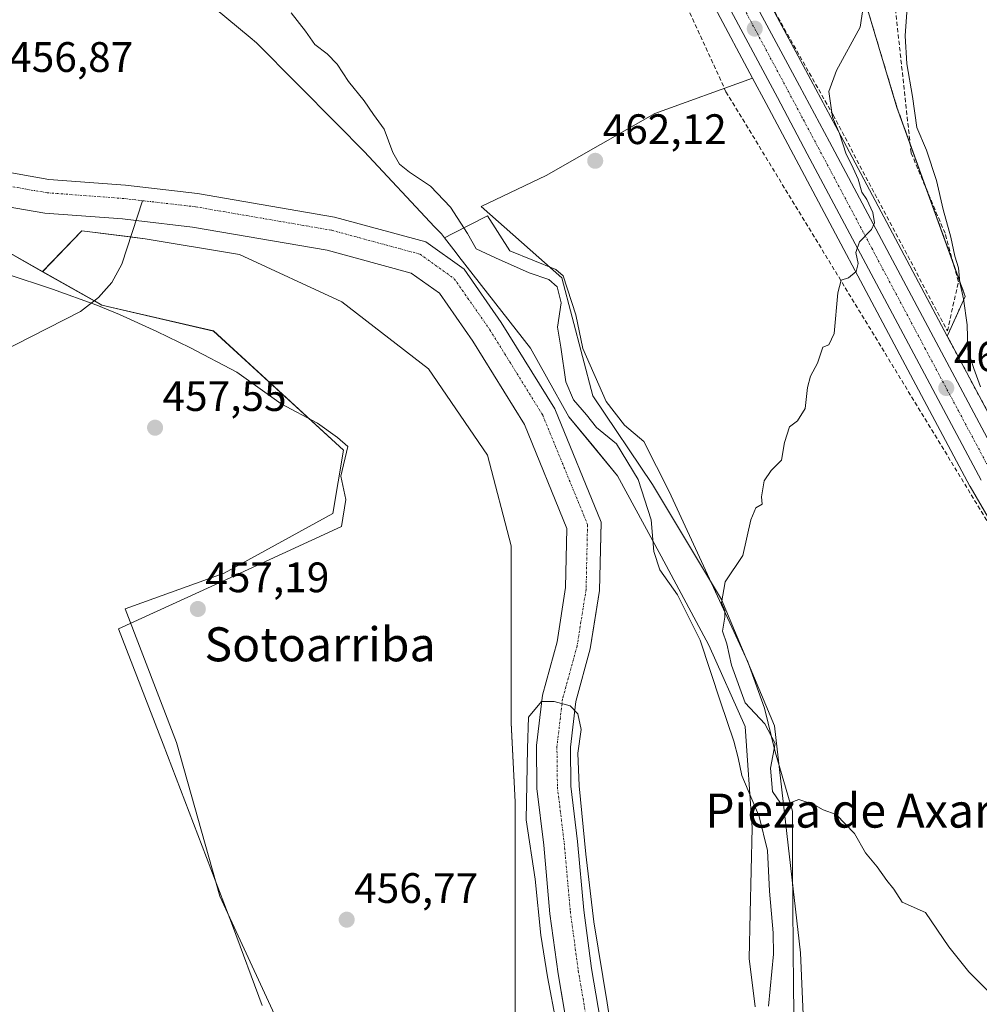
# Model space of a CAD drawing. Units: metres. Extents: x 573336 to 576774, y 4728821 to 4731171.
# Drawn here: x 575157 to 575383, y 4730656 to 4730888 of the extents above; entities that cross this region are included whole.
import ezdxf
from ezdxf.enums import TextEntityAlignment as Align

# ---------------------------------------------------------------- set-up
doc = ezdxf.new("R2010")
doc.units = ezdxf.units.M
doc.header["$MEASUREMENT"] = 0
for name, pattern in [('TRAZO_Y_PUNTO', [1, 0.5, -0.25, 0, -0.25]), ('TRAZOS', [0.75, 0.5, -0.25]), ('TRAZOSX2', [1.5, 1, -0.5])]:
    doc.linetypes.add(name, pattern=pattern)
for name, color, linetype, lineweight in [('Arbolado forestal', 92, 'TRAZOS', 0), ('Arbolado forestal CxS', 92, 'Continuous', 0), ('Carretera de calzada única', 19, 'Continuous', 13), ('Carretera de calzada única Cxs', 19, 'Continuous', 13), ('Carretera de calzada única eje', 19, 'TRAZO_Y_PUNTO', 0), ('Carátula', 7, 'Continuous', 5), ('Conducción de agua lineal', 5, 'TRAZOSX2', 0), ('Corriente natural Cxs', 5, 'Continuous', 13), ('Corriente natural eje', 5, 'TRAZO_Y_PUNTO', 0), ('Corriente natural lineal', 142, 'Continuous', 13), ('Corriente natural superficial', 5, 'Continuous', 13), ('Cultivos herbáceos CxS', 92, 'Continuous', 0), ('Cultivos leñosos', 92, 'Continuous', 0), ('Cultivos leñosos CxS', 92, 'Continuous', 0), ('Curva de nivel normal', 36, 'Continuous', 0), ('Entidad de ámbito territorial', 19, 'Continuous', 0), ('Entidad de ámbito territorial CxS', 92, 'Continuous', 0), ('Espacio natural protegido', 2, 'Continuous', 13), ('Espacio natural protegido CxS', 2, 'Continuous', 0), ('Matorral', 135, 'Continuous', 0), ('Matorral CxS', 135, 'Continuous', 0), ('Núcleo urbano', 19, 'Continuous', 0), ('Núcleo urbano CxS', 19, 'Continuous', 0), ('Pastizal CxS', 92, 'Continuous', 0), ('Punto de cota en terreno', 7, 'Continuous', 0), ('Rótulo de punto de cota en terreno', 19, 'Continuous', 0), ('Seto lineal', 92, 'TRAZOSX2', 0), ('Suelo desnudo', 252, 'Continuous', 0), ('Suelo desnudo CxS', 43, 'Continuous', 0), ('Texto cartográfico', 19, 'Continuous', 0)]:
    doc.layers.add(name, color=color, linetype=linetype, lineweight=lineweight)
doc.styles.add('Arial', font='txt', dxfattribs={"height": 0.2})

# ---------------------------------------------------------------- blocks, each defined once
blk = doc.blocks.new('*U150')
at = {"layer": 'Cultivos herbáceos CxS', "color": 92, "linetype": 'Continuous', "lineweight": 0}
blk.add_polyline3d([(574869.13, 4730910.61, 473.35), (574882.87, 4730930.64, 470.85), (574879.34, 4730963.44, 473.01), (574879.34, 4730997.07, 474.48), (574913.3, 4730989.4, 466.42), (574948.3, 4730983.49, 462.49), (574955.03, 4730965.02, 462.59), (574979.78, 4730938.62, 461.19), (575002.88, 4730913.87, 461.17), (575019.7, 4730909.49, 460.16), (575071.57, 4730880.79, 459.17), (575105.35, 4730857.17, 460.05), (575126.67, 4730828.61, 459.44), (575150.61, 4730835.22, 458.26), (575162.44, 4730828.54, 458.43), (575176.4, 4730820.68, 457.95), (575202.62, 4730814.58, 457.47), (575233.17, 4730786.53, 456.73), (575230.69, 4730771.68, 456.57), (575205.1, 4730757.65, 457.17), (575181.89, 4730749.24, 458.01), (575193.92, 4730717.76, 458.24), (575204.11, 4730681.65, 458.92), (575220.77, 4730645.53, 458.68)], dxfattribs=at)
blk = doc.blocks.new('*U155')
at = {"layer": 'Arbolado forestal CxS', "color": 92, "linetype": 'Continuous', "lineweight": 0}
blk.add_polyline3d([(575390.92, 4730783.84, 470.96), (575377.33, 4730809.28, 467.77), (575375.15, 4730813.36, 467.67), (575375.65, 4730814.53, 468.02), (575379.37, 4730822.69, 470.06), (575363.32, 4730867.19, 467.54), (575356.15, 4730891.07, 465.18), (575363.87, 4730909.81, 467.69), (575360.93, 4730933.77, 465.4), (575359.19, 4730979.14, 464.97), (575359.19, 4730998.33, 464.55), (575370.82, 4731007.64, 467.84), (575372.28, 4731010.42, 467.94), (575389.43, 4731043.12, 471.19)], dxfattribs=at)
blk = doc.blocks.new('*U157')
at = {"layer": 'Núcleo urbano CxS', "color": 19, "linetype": 'Continuous', "lineweight": 0}
for points in [[(575385.27, 4730769.78, 468.94), (575380.52, 4730778.01, 468.22), (575380.47, 4730778.1, 468.22), (575364.63, 4730807.77, 466.25), (575339.58, 4730854.85, 463.68), (575332.54, 4730868.1, 463.06), (575329.34, 4730874.09, 463.2), (575320.46, 4730890.66, 462.82)], [(575332.95, 4730892.58, 463.31), (575340.65, 4730878.21, 463.84), (575343.06, 4730873.7, 463.98), (575350.11, 4730860.46, 465.2), (575375.15, 4730813.37, 467.67), (575375.15, 4730813.36, 467.67), (575377.33, 4730809.28, 467.77), (575390.92, 4730783.84, 470.96)]]:
    blk.add_polyline3d(points, dxfattribs=at)
blk = doc.blocks.new('*U162')
at = {"layer": 'Cultivos leñosos CxS', "color": 92, "linetype": 'Continuous', "lineweight": 0}
for points in [[(575359.19, 4730979.14, 464.97), (575360.93, 4730933.77, 465.4), (575363.87, 4730909.81, 467.69), (575356.15, 4730891.07, 465.18), (575363.32, 4730867.19, 467.54), (575379.37, 4730822.69, 470.06), (575375.65, 4730814.53, 468.02), (575375.15, 4730813.36, 467.67), (575375.15, 4730813.37, 467.67), (575350.11, 4730860.46, 465.2), (575343.06, 4730873.7, 463.98), (575340.65, 4730878.21, 463.84), (575332.95, 4730892.58, 463.31), (575331.03, 4730896.18, 463.19), (575318.77, 4730920.28, 462.75), (575315.02, 4730927.65, 462.7), (575312.5, 4730933.04, 462.62), (575310.91, 4730936.98, 462.58), (575305.82, 4730949.59, 462.55), (575303.47, 4730957.47, 462.6), (575322.31, 4730956.36, 462.42), (575332.59, 4730954.99, 462.54), (575330.54, 4731016.7, 462.76), (575357.28, 4731017.39, 464.89), (575364.82, 4731016.01, 466.54), (575372.28, 4731010.42, 467.94), (575370.82, 4731007.64, 467.84), (575359.19, 4730998.33, 464.55), (575359.19, 4730979.14, 464.97)], [(575222.33, 4730893.68, 460.11), (575218.19, 4730891.05, 459.6), (575211.85, 4730891.94, 459.33), (575192.46, 4730903.9, 459.35), (575174.3, 4730918.34, 460.66), (575157.8, 4730936.91, 460.37), (575226.32, 4730956.36, 461.15), (575285.5, 4730979.03, 462.69), (575287.34, 4730969.96, 462.43), (575287.4, 4730969.7, 462.43), (575294.51, 4730945.8, 462.53), (575294.57, 4730945.63, 462.54), (575294.61, 4730945.54, 462.54), (575299.82, 4730932.62, 462.55), (575257.47, 4730915.98, 461.36), (575222.33, 4730893.68, 460.11)]]:
    blk.add_polyline3d(points, close=True, dxfattribs=at)
blk = doc.blocks.new('*U196')
at = {"layer": 'Curva de nivel normal', "color": 36, "linetype": 'Continuous', "lineweight": 0}
blk.add_polyline3d([(575220.9, 4730889.39, 460), (575224.28, 4730885.1, 460), (575226.41, 4730881.96, 460), (575229.34, 4730879.78, 460), (575231.69, 4730877.36, 460), (575234.34, 4730873.25, 460), (575238.04, 4730868.73, 460), (575240.22, 4730865.48, 460), (575242.77, 4730862.05, 460), (575244.8, 4730856.6, 460), (575246.38, 4730853.85, 460), (575248.68, 4730851.94, 460), (575253.68, 4730848.65, 460), (575258.37, 4730843.71, 460), (575262.32, 4730837.48, 460), (575264.35, 4730833.94, 460), (575268.89, 4730831.8, 460), (575276.82, 4730828.26, 460), (575281.5, 4730826.7, 460), (575283.45, 4730824.95, 460), (575284.36, 4730821.18, 460), (575283.52, 4730815.5, 460), (575284.32, 4730810.8, 460), (575285.5, 4730802.65, 460), (575287.24, 4730798.41, 460), (575290.35, 4730794.85, 460), (575292.71, 4730791.87, 460), (575297.36, 4730788.03, 460), (575302.5, 4730779.69, 460), (575305.52, 4730770.2, 460), (575306.18, 4730762.69, 460), (575307.57, 4730758.41, 460), (575311.68, 4730752.52, 460), (575317.04, 4730741.88, 460), (575321.83, 4730727.34, 460), (575324.97, 4730718.14, 460), (575325.98, 4730714.16, 460), (575326.84, 4730710.01, 460), (575330.88, 4730700.38, 460), (575332.86, 4730692.37, 460), (575333.37, 4730682.8, 460), (575334.17, 4730673.02, 460), (575334.26, 4730668.03, 460), (575333.15, 4730655.79, 460)], dxfattribs=at)
blk = doc.blocks.new('5PATER')
at = {"layer": 'Carátula', "linetype": 'Continuous', "lineweight": 5}
h = blk.add_hatch(color=250, dxfattribs=at)
edge = h.paths.add_edge_path()
edge.add_ellipse((0, 0.01), major_axis=(-1.33, -1.34), ratio=0.999422, start_angle=0, end_angle=360)

msp = doc.modelspace()

# ---------------------------------------------------------------- linework, layer by layer
at = {"layer": 'Arbolado forestal', "color": 92, "linetype": 'TRAZOS', "lineweight": 0}
for points in [[(575375.15, 4730813.36, 467.67), (575375.64, 4730814.53, 468.02), (575379.37, 4730822.69, 470.06), (575376.61, 4730830.35, 469.07), (575370.33, 4730847.75, 467.75), (575366.41, 4730858.61, 467.88), (575363.32, 4730867.19, 467.54), (575356.15, 4730891.07, 465.18), (575362.44, 4730906.33, 467.54), (575363.87, 4730909.81, 467.69), (575361.95, 4730925.46, 464.67), (575360.93, 4730933.77, 465.4), (575360, 4730957.97, 465.31), (575359.19, 4730979.14, 464.97), (575359.19, 4730998.33, 464.55), (575370.82, 4731007.64, 467.84), (575372.28, 4731010.42, 467.94)], [(575404.03, 4730760.13, 471.52), (575395.69, 4730775.54, 472.34), (575395.65, 4730775.6, 472.33), (575390.92, 4730783.84, 470.96), (575377.33, 4730809.28, 467.77), (575375.15, 4730813.36, 467.67)]]:
    msp.add_polyline3d(points, dxfattribs=at)
at = {"layer": 'Carretera de calzada única', "color": 19, "linetype": 'Continuous', "lineweight": 13}
for points in [[(575383.12, 4730779.51, 468.48), (575367.28, 4730809.18, 466.39), (575342.23, 4730856.26, 463.87), (575335.19, 4730869.51, 463.48), (575323.12, 4730892.05, 463.03), (575307.01, 4730923.74, 462.87), (575304.32, 4730929.48, 462.75), (575297.39, 4730946.66, 462.81), (575290.28, 4730970.56, 462.76), (575286.87, 4730987.34, 462.88), (575284.73, 4731002.89, 462.73), (575281.21, 4731063.51, 462.95), (575279.5, 4731108.08, 463.11), (575278.3, 4731138.39, 463.21), (575278.03, 4731155.36, 463.3)], [(575283.94, 4731155.42, 463.29), (575284.21, 4731138.55, 463.13), (575285.41, 4731108.31, 463), (575287.12, 4731063.8, 462.94), (575290.62, 4731003.47, 462.58), (575292.71, 4730988.34, 462.71), (575296.03, 4730971.99, 462.77), (575302.98, 4730948.6, 462.73), (575309.75, 4730931.84, 462.76), (575312.32, 4730926.33, 462.84), (575328.37, 4730894.79, 463.21), (575340.41, 4730872.29, 463.61), (575347.46, 4730859.05, 464.34), (575372.5, 4730811.96, 466.75), (575388.3, 4730782.39, 469.44)]]:
    msp.add_polyline3d(points, dxfattribs=at)
at = {"layer": 'Carretera de calzada única Cxs', "color": 19, "linetype": 'Continuous', "lineweight": 13}
for points in [[(575328.37, 4730894.79, 463.21), (575340.41, 4730872.29, 463.61), (575347.46, 4730859.05, 464.34), (575372.5, 4730811.96, 466.75), (575388.3, 4730782.39, 469.44)], [(575383.12, 4730779.51, 468.48), (575367.28, 4730809.18, 466.39), (575342.23, 4730856.26, 463.87), (575335.19, 4730869.51, 463.48), (575323.12, 4730892.05, 463.03)]]:
    msp.add_polyline3d(points, dxfattribs=at)
at = {"layer": 'Carretera de calzada única eje', "color": 19, "linetype": 'TRAZO_Y_PUNTO', "lineweight": 0}
msp.add_polyline3d([(575325.75, 4730893.42, 463.21), (575337.8, 4730870.9, 463.63), (575341.32, 4730864.27, 463.78), (575344.85, 4730857.66, 464), (575357.37, 4730834.1, 465.13), (575369.89, 4730810.57, 466.49), (575377.78, 4730795.77, 467.62), (575385.71, 4730780.94, 468.73)], dxfattribs=at)
at = {"layer": 'Conducción de agua lineal', "color": 5, "linetype": 'TRAZOSX2', "lineweight": 0}
msp.add_polyline3d([(575256.34, 4731155.12, 462.83), (575272.78, 4731036.33, 462.41), (575274.9, 4731010.99, 462.32), (575279.26, 4730975.66, 461.98), (575297.82, 4730926.29, 462.14), (575323.11, 4730870.86, 462.78), (575409.32, 4730729.15, 471)], dxfattribs=at)
at = {"layer": 'Corriente natural Cxs', "color": 5, "linetype": 'Continuous', "lineweight": 13}
for points in [[(575052.74, 4730911.43, 456.7), (575100.9, 4730882.21, 456.94), (575136.11, 4730860.33, 456.3), (575144.38, 4730855.48, 456.25), (575151.96, 4730852.3, 456.04), (575163.91, 4730850.25, 455.83), (575181.96, 4730848.9, 455.82), (575198.86, 4730846.93, 455.74), (575231.1, 4730841.38, 456.58), (575252.57, 4730835.55, 456.57), (575261.53, 4730829.15, 455.63), (575270.24, 4730816.61, 455.54), (575282.86, 4730796.25, 456.35), (575293.75, 4730769.63, 456.09), (575293.4, 4730753.54, 456.25), (575291.22, 4730739.8, 455.98), (575287.81, 4730727.42, 455.28), (575286.54, 4730716.69, 455.19), (575286.65, 4730707.53, 455.42), (575288.24, 4730694.51, 455.73), (575289.67, 4730678.39, 455.85), (575291.53, 4730664.61, 455.48), (575298.86, 4730621.55, 455.2)], [(575291.06, 4730619.74, 454.82), (575283.63, 4730663.4, 455.08), (575281.73, 4730677.5, 454.73), (575280.3, 4730693.68, 454.9), (575278.67, 4730707, 454.97), (575278.55, 4730717.12, 454.96), (575279.95, 4730728.96, 455.07), (575283.4, 4730741.5, 455.06), (575285.42, 4730754.26, 455.11), (575285.73, 4730768.15, 455.24), (575275.72, 4730792.61, 455.38), (575263.57, 4730812.23, 456.31), (575255.77, 4730823.45, 455.63), (575249.1, 4730828.22, 455.69), (575229.38, 4730833.57, 455.7), (575197.72, 4730839.02, 455.71), (575184.4, 4730840.57, 455.77), (575181.2, 4730840.95, 455.85), (575162.94, 4730842.32, 456.33), (575149.71, 4730844.59, 456.59)]]:
    msp.add_polyline3d(points, dxfattribs=at)
at = {"layer": 'Corriente natural eje', "color": 5, "linetype": 'TRAZO_Y_PUNTO', "lineweight": 0}
for points in [[(575080.75, 4730889.17, 456.36), (575099.33, 4730879.45, 456.38), (575134.47, 4730857.61, 456.31), (575142.96, 4730852.64, 456.18), (575151.07, 4730849.24, 456.04), (575163.52, 4730847.1, 455.83), (575181.66, 4730845.74, 455.74), (575185.92, 4730845.24, 455.8)], [(575185.92, 4730845.24, 455.8), (575198.41, 4730843.79, 455.73), (575230.42, 4730838.28, 455.85), (575251.19, 4730832.64, 455.74), (575259.24, 4730826.88, 455.55), (575267.59, 4730814.87, 455.79), (575280.03, 4730794.81, 455.58), (575290.56, 4730769.04, 456.05), (575290.23, 4730753.83, 455.81), (575288.11, 4730740.48, 455.35), (575284.69, 4730728.03, 455.03), (575283.37, 4730716.86, 454.98), (575283.48, 4730707.32, 455.1), (575285.08, 4730694.18, 455.16), (575286.52, 4730678.03, 454.77), (575288.39, 4730664.13, 454.97), (575294.26, 4730629.66, 454.68)]]:
    msp.add_polyline3d(points, dxfattribs=at)
at = {"layer": 'Corriente natural lineal', "color": 142, "linetype": 'Continuous', "lineweight": 13}
msp.add_polyline3d([(574933.32, 4730702.59, 465.58), (574944.62, 4730708.35, 464.84), (574961.23, 4730715.83, 463.87), (575004.55, 4730736.65, 462.21), (575021.95, 4730745.44, 461.7), (575037.35, 4730752.79, 461.44), (575050.75, 4730759.52, 461.3), (575082.86, 4730774.51, 460.66), (575100.68, 4730783.59, 460.44), (575121.51, 4730793.76, 459.8), (575171.33, 4730819.17, 457.85), (575175.61, 4730822.44, 457.95), (575178.69, 4730825.99, 457.73), (575181.06, 4730830.31, 456.94), (575185.92, 4730845.24, 455.8)], dxfattribs=at)
at = {"layer": 'Corriente natural superficial', "color": 5, "linetype": 'Continuous', "lineweight": 13}
for points in [[(575052.74, 4730911.43, 456.7), (575100.9, 4730882.21, 456.94), (575136.11, 4730860.33, 456.3), (575144.38, 4730855.48, 456.25), (575151.96, 4730852.3, 456.04), (575163.91, 4730850.25, 455.83), (575181.96, 4730848.9, 455.82), (575198.86, 4730846.93, 455.74), (575231.1, 4730841.38, 456.58), (575252.57, 4730835.55, 456.57), (575261.53, 4730829.15, 455.63), (575270.24, 4730816.61, 455.54), (575282.86, 4730796.25, 456.35), (575293.75, 4730769.63, 456.09), (575293.4, 4730753.54, 456.25), (575291.22, 4730739.8, 455.98), (575287.81, 4730727.42, 455.28), (575286.54, 4730716.69, 455.19), (575286.65, 4730707.53, 455.42), (575288.24, 4730694.51, 455.73), (575289.67, 4730678.39, 455.85), (575291.53, 4730664.61, 455.48), (575298.86, 4730621.55, 455.2)], [(575291.06, 4730619.74, 454.82), (575283.63, 4730663.4, 455.08), (575281.73, 4730677.5, 454.73), (575280.3, 4730693.68, 454.9), (575278.67, 4730707, 454.97), (575278.55, 4730717.12, 454.96), (575279.95, 4730728.96, 455.07), (575283.4, 4730741.5, 455.06), (575285.42, 4730754.26, 455.11), (575285.73, 4730768.15, 455.24), (575275.72, 4730792.61, 455.38), (575263.57, 4730812.23, 456.31), (575255.77, 4730823.45, 455.63), (575249.1, 4730828.22, 455.69), (575229.38, 4730833.57, 455.7), (575197.72, 4730839.02, 455.71), (575184.4, 4730840.57, 455.77), (575181.2, 4730840.95, 455.85), (575162.94, 4730842.32, 456.33), (575149.71, 4730844.59, 456.59)]]:
    msp.add_polyline3d(points, dxfattribs=at)
at = {"layer": 'Cultivos herbáceos CxS', "color": 92, "linetype": 'Continuous', "lineweight": 0}
for points in [[(574948.3, 4730983.49, 462.49), (574955.03, 4730965.03, 462.59), (574979.78, 4730938.62, 461.19), (575002.88, 4730913.87, 461.17), (575019.7, 4730909.49, 460.16), (575071.57, 4730880.79, 459.17), (575105.35, 4730857.17, 460.05), (575126.67, 4730828.61, 459.44), (575150.61, 4730835.22, 458.26), (575162.44, 4730828.55, 458.43)], [(575388.92, 4730525.03, 455.83), (575364.26, 4730568.52, 457.44), (575355.61, 4730601.41, 458.41), (575341.93, 4730637.39, 459.38), (575340.64, 4730668.35, 462.04), (575334.49, 4730721.73, 465.19), (575322.06, 4730751.4, 464.75), (575311.01, 4730769.87, 463.62), (575305.86, 4730778.49, 462.04), (575291.8, 4730799.35, 462.49), (575284.5, 4730827.07, 461.23), (575265.52, 4730843.85, 461.44), (575280.85, 4730851.14, 461.77), (575306.39, 4730865.73, 462.28), (575329.34, 4730874.09, 463.2), (575332.54, 4730868.1, 463.06), (575339.58, 4730854.85, 463.68), (575364.63, 4730807.77, 466.25), (575380.47, 4730778.1, 468.22), (575380.52, 4730778.01, 468.22), (575385.27, 4730769.78, 468.94)], [(575329.33, 4730874.09, 463.2), (575306.39, 4730865.73, 462.28), (575280.85, 4730851.14, 461.77), (575265.52, 4730843.85, 461.44), (575284.5, 4730827.07, 461.23), (575291.79, 4730799.35, 462.49), (575305.86, 4730778.49, 462.04), (575311.01, 4730769.87, 463.62), (575322.06, 4730751.4, 464.75), (575334.49, 4730721.73, 465.19), (575340.64, 4730668.35, 462.04), (575341.93, 4730637.39, 459.38), (575355.61, 4730601.41, 458.41), (575361.3, 4730579.81, 457.87), (575364.26, 4730568.52, 457.44), (575388.92, 4730525.03, 455.83)], [(575385.27, 4730769.78, 468.94), (575380.52, 4730778.01, 468.22), (575380.47, 4730778.1, 468.22), (575364.63, 4730807.77, 466.25), (575339.58, 4730854.85, 463.68), (575332.54, 4730868.1, 463.06), (575329.33, 4730874.09, 463.2)], [(575162.44, 4730828.55, 458.43), (575174.62, 4730821.68, 457.96), (575176.4, 4730820.68, 457.95), (575202.62, 4730814.59, 457.47), (575233.17, 4730786.53, 456.73), (575230.69, 4730771.68, 456.57), (575205.1, 4730757.65, 457.17), (575181.89, 4730749.24, 458.01), (575193.92, 4730717.76, 458.24), (575204.11, 4730681.65, 458.92), (575220.77, 4730645.53, 458.68), (575229.7, 4730623.47, 458.51), (575229.78, 4730623.27, 458.5), (575230.26, 4730622.09, 458.46), (575230.74, 4730620.92, 458.43), (575236.51, 4730606.65, 458.24), (575245.77, 4730577.94, 458.11), (575252.25, 4730558.5, 457.63), (575258.73, 4730537.2, 458.19), (575263.27, 4730519.32, 458.5)]]:
    msp.add_polyline3d(points, dxfattribs=at)
at = {"layer": 'Cultivos leñosos', "color": 92, "linetype": 'Continuous', "lineweight": 0}
for points in [[(575375.15, 4730813.36, 467.67), (575375.64, 4730814.53, 468.02), (575379.37, 4730822.69, 470.06), (575376.61, 4730830.35, 469.07), (575370.33, 4730847.75, 467.75), (575366.41, 4730858.61, 467.88), (575363.32, 4730867.19, 467.54), (575356.15, 4730891.07, 465.18), (575362.44, 4730906.33, 467.54), (575363.87, 4730909.81, 467.69), (575361.95, 4730925.46, 464.67), (575360.93, 4730933.77, 465.4), (575360, 4730957.97, 465.31), (575359.19, 4730979.14, 464.97), (575359.19, 4730998.33, 464.55), (575370.82, 4731007.64, 467.84), (575372.28, 4731010.42, 467.94)], [(575303.47, 4730957.47, 462.6), (575305.64, 4730950.16, 462.57), (575305.81, 4730949.59, 462.55), (575310.91, 4730936.98, 462.58), (575312.5, 4730933.04, 462.62), (575315.02, 4730927.65, 462.7), (575318.77, 4730920.28, 462.75), (575324.36, 4730909.29, 462.88), (575331.03, 4730896.18, 463.19), (575332.95, 4730892.59, 463.31), (575333.04, 4730892.42, 463.32), (575340.64, 4730878.21, 463.84), (575343.06, 4730873.7, 463.98), (575350.11, 4730860.46, 465.2), (575375.15, 4730813.37, 467.67), (575375.15, 4730813.36, 467.67)]]:
    msp.add_polyline3d(points, dxfattribs=at)
at = {"layer": 'Curva de nivel normal', "color": 36, "linetype": 'Continuous', "lineweight": 0}
for points in [[(575356.64, 4730899.08, 465), (575354.7, 4730886.02, 465), (575349.12, 4730875.84, 465), (575347.32, 4730870.91, 465), (575348.12, 4730864.85, 465), (575349.84, 4730861.02, 465), (575351.34, 4730856.17, 465), (575352.61, 4730853.77, 465), (575354.16, 4730850.32, 465), (575355.05, 4730847.21, 465), (575356.26, 4730845.5, 465), (575357.66, 4730842.42, 465), (575358.01, 4730840.03, 465), (575357.29, 4730838.45, 465), (575354.52, 4730835.56, 465), (575353.66, 4730833.08, 465), (575354.18, 4730830.47, 465), (575353.69, 4730828.56, 465), (575351.94, 4730827.11, 465), (575350.19, 4730826.56, 465), (575349.39, 4730823.59, 465), (575348.58, 4730813.99, 465), (575347.26, 4730811.32, 465), (575345.87, 4730810.8, 465), (575344.6, 4730807, 465), (575342.95, 4730803.96, 465), (575342.29, 4730801.3, 465), (575341.76, 4730796.37, 465), (575339.96, 4730793.44, 465), (575338.05, 4730792.08, 465), (575336.84, 4730788.38, 465), (575336.15, 4730784.22, 465), (575333.77, 4730781.78, 465), (575332.07, 4730779.32, 465), (575331.45, 4730775.59, 465), (575331.6, 4730773.86, 465), (575330.13, 4730772.96, 465), (575328.93, 4730770.16, 465), (575327.1, 4730761.79, 465), (575322.93, 4730755.62, 465), (575322.07, 4730750.62, 465), (575322.82, 4730748.83, 465), (575322.82, 4730747.28, 465), (575322.31, 4730743.97, 465), (575323.28, 4730741.01, 465), (575324.42, 4730735.95, 465), (575327.63, 4730727.12, 465), (575332.22, 4730722.21, 465), (575334.69, 4730717.55, 465), (575333.56, 4730711.77, 465), (575334.06, 4730706.26, 465), (575335.93, 4730703.49, 465), (575337.94, 4730703.54, 465), (575340.27, 4730704.37, 465), (575343.59, 4730703.32, 465), (575345.99, 4730701.99, 465), (575349, 4730700.85, 465), (575353.33, 4730696.42, 465), (575355.91, 4730691.84, 465), (575358.67, 4730688.51, 465), (575360.94, 4730685.35, 465), (575362.6, 4730683.3, 465), (575364.55, 4730680.21, 465), (575370.02, 4730677.78, 465), (575375.53, 4730669.71, 465), (575380.22, 4730663.83, 465), (575385.6, 4730658.45, 465)], [(575365.82, 4730891.79, 470), (575365.21, 4730884.04, 470), (575365.62, 4730877.44, 470), (575366.94, 4730869.77, 470), (575367.97, 4730862.44, 470), (575370.28, 4730857.1, 470), (575372.6, 4730850.02, 470), (575374.16, 4730843.18, 470), (575376.02, 4730836.63, 470), (575376.93, 4730832.18, 470), (575377.78, 4730829.48, 470), (575378.09, 4730825.96, 470), (575378.99, 4730822.16, 470), (575379.83, 4730816.06, 470), (575379.96, 4730810.13, 470), (575381.39, 4730805.77, 470), (575382.95, 4730801.42, 470)], [(575283.27, 4730651.58, 455), (575281.16, 4730662.65, 455), (575279.58, 4730672.44, 455), (575278.25, 4730685.66, 455), (575276.16, 4730699.6, 455), (575276.46, 4730716.4, 455), (575276.67, 4730723.76, 455), (575279.77, 4730727.41, 455), (575282.75, 4730727.47, 455), (575286.5, 4730726.43, 455), (575288.31, 4730724.56, 455), (575289.1, 4730720.85, 455), (575288.31, 4730715.3, 455), (575288.57, 4730707.62, 455), (575290.16, 4730691.49, 455), (575292.01, 4730675.61, 455), (575295.19, 4730656.56, 455), (575298.63, 4730634.33, 455)]]:
    msp.add_polyline3d(points, dxfattribs=at)
at = {"layer": 'Entidad de ámbito territorial', "color": 19, "linetype": 'Continuous', "lineweight": 0}
for points in [[(575256.9, 4730836.53, 456.99), (575256.22, 4730837.41, 457.19), (575254.62, 4730839.12, 457.69), (575238.03, 4730856.81, 457.99), (575231.69, 4730863.22, 457.96), (575212.76, 4730882.34, 458.47), (575211.23, 4730883.61, 458.51), (575194.76, 4730897.31, 458.82), (575178.67, 4730912.05, 459.48), (575167.08, 4730922.67, 460.61), (575166.94, 4730922.8, 460.63), (575159.02, 4730929.6, 460.44), (575154.44, 4730933.54, 459.85), (575148.05, 4730939.02, 460.14), (575140.3, 4730946.11, 458.72), (575138.07, 4730948.16, 458.58), (575134.81, 4730951.14, 458.53)], [(575256.9, 4730836.53, 456.99), (575256.22, 4730837.41, 457.19), (575254.62, 4730839.12, 457.69), (575238.03, 4730856.81, 457.99), (575231.69, 4730863.22, 457.96), (575212.76, 4730882.34, 458.47), (575211.23, 4730883.61, 458.51), (575194.76, 4730897.31, 458.82), (575178.67, 4730912.05, 459.48), (575167.08, 4730922.67, 460.61), (575166.94, 4730922.8, 460.63), (575159.02, 4730929.6, 460.44), (575154.44, 4730933.54, 459.85), (575148.05, 4730939.02, 460.14), (575140.3, 4730946.11, 458.72), (575138.07, 4730948.16, 458.58), (575134.81, 4730951.14, 458.53)], [(575329.94, 4730655.6, 457.64), (575328.57, 4730666.97, 456.41), (575328.79, 4730677.64, 456.8), (575329.26, 4730697.7, 457.88), (575327.64, 4730721.54, 462.39), (575319.11, 4730740.71, 461.32), (575307.88, 4730761.62, 460.93), (575297.57, 4730780.51, 457.1), (575291.31, 4730788.17, 456.69), (575286.19, 4730794.43, 456.4), (575280.95, 4730803.81, 456.12), (575277.19, 4730810.55, 455.66), (575260.34, 4730832.13, 456.03), (575259.66, 4730833, 456.07), (575256.9, 4730836.53, 456.99)], [(575329.94, 4730655.6, 457.64), (575328.57, 4730666.97, 456.41), (575328.79, 4730677.64, 456.8), (575329.26, 4730697.7, 457.88), (575327.64, 4730721.54, 462.39), (575319.11, 4730740.71, 461.32), (575307.88, 4730761.62, 460.93), (575297.57, 4730780.51, 457.1), (575291.31, 4730788.17, 456.69), (575286.19, 4730794.43, 456.4), (575280.95, 4730803.81, 456.12), (575277.19, 4730810.55, 455.66), (575260.34, 4730832.13, 456.03), (575259.66, 4730833, 456.07), (575256.9, 4730836.53, 456.99)]]:
    msp.add_polyline3d(points, dxfattribs=at)
at = {"layer": 'Entidad de ámbito territorial CxS', "color": 92, "linetype": 'Continuous', "lineweight": 0}
for points in [[(575194.76, 4730897.31, 458.82), (575211.23, 4730883.61, 458.51), (575212.76, 4730882.34, 458.47), (575231.69, 4730863.22, 457.96), (575238.03, 4730856.81, 457.99), (575254.62, 4730839.12, 457.69), (575256.22, 4730837.41, 457.19), (575256.9, 4730836.53, 456.99), (575259.66, 4730833, 456.07), (575260.34, 4730832.13, 456.03), (575277.19, 4730810.55, 455.66), (575280.95, 4730803.81, 456.12), (575286.19, 4730794.43, 456.4), (575291.31, 4730788.17, 456.69), (575297.57, 4730780.51, 457.1), (575307.88, 4730761.62, 460.93), (575319.11, 4730740.71, 461.32), (575327.64, 4730721.54, 462.39), (575329.26, 4730697.7, 457.88), (575328.79, 4730677.64, 456.8), (575328.57, 4730666.97, 456.41), (575329.94, 4730655.6, 457.64)], [(575329.94, 4730655.6, 457.64), (575328.57, 4730666.97, 456.41), (575328.79, 4730677.64, 456.8), (575329.26, 4730697.7, 457.88), (575327.64, 4730721.54, 462.39), (575319.11, 4730740.71, 461.32), (575307.88, 4730761.62, 460.93), (575297.57, 4730780.51, 457.1), (575291.31, 4730788.17, 456.69), (575286.19, 4730794.43, 456.4), (575280.95, 4730803.81, 456.12), (575277.19, 4730810.55, 455.66), (575260.34, 4730832.13, 456.03), (575259.66, 4730833, 456.07), (575256.9, 4730836.53, 456.99), (575256.22, 4730837.41, 457.19), (575254.62, 4730839.12, 457.69), (575238.03, 4730856.81, 457.99), (575231.69, 4730863.22, 457.96), (575212.76, 4730882.34, 458.47), (575211.23, 4730883.61, 458.51), (575194.76, 4730897.31, 458.82)], [(575194.76, 4730897.31, 458.82), (575211.23, 4730883.61, 458.51), (575212.76, 4730882.34, 458.47), (575231.69, 4730863.22, 457.96), (575238.03, 4730856.81, 457.99), (575254.62, 4730839.12, 457.69), (575256.22, 4730837.41, 457.19), (575256.9, 4730836.53, 456.99), (575259.66, 4730833, 456.07), (575260.34, 4730832.13, 456.03), (575277.19, 4730810.55, 455.66), (575280.95, 4730803.81, 456.12), (575286.19, 4730794.43, 456.4), (575291.31, 4730788.16, 456.69), (575297.57, 4730780.51, 457.1), (575307.88, 4730761.62, 460.93), (575319.11, 4730740.71, 461.32), (575327.64, 4730721.54, 462.39), (575329.26, 4730697.7, 457.88), (575328.79, 4730677.64, 456.8), (575328.57, 4730666.97, 456.41), (575329.94, 4730655.6, 457.64)], [(575329.94, 4730655.6, 457.64), (575328.57, 4730666.97, 456.41), (575328.79, 4730677.64, 456.8), (575329.26, 4730697.7, 457.88), (575327.64, 4730721.54, 462.39), (575319.11, 4730740.71, 461.32), (575307.88, 4730761.62, 460.93), (575297.57, 4730780.51, 457.1), (575291.31, 4730788.16, 456.69), (575286.19, 4730794.43, 456.4), (575280.95, 4730803.81, 456.12), (575277.19, 4730810.55, 455.66), (575260.34, 4730832.13, 456.03), (575259.66, 4730833, 456.07), (575256.9, 4730836.53, 456.99), (575256.22, 4730837.41, 457.19), (575254.62, 4730839.12, 457.69), (575238.03, 4730856.81, 457.99), (575231.69, 4730863.22, 457.96), (575212.76, 4730882.34, 458.47), (575211.23, 4730883.61, 458.51), (575194.76, 4730897.31, 458.82)]]:
    msp.add_polyline3d(points, dxfattribs=at)
at = {"layer": 'Espacio natural protegido', "color": 2, "linetype": 'Continuous', "lineweight": 13}
for points in [[(575256.9, 4730836.53, 456.99), (575256.22, 4730837.41, 457.19), (575254.62, 4730839.12, 457.69), (575238.03, 4730856.81, 457.99), (575231.69, 4730863.22, 457.96), (575212.76, 4730882.34, 458.47), (575211.23, 4730883.61, 458.51), (575194.76, 4730897.31, 458.82), (575178.67, 4730912.05, 459.48), (575167.08, 4730922.67, 460.61), (575166.94, 4730922.8, 460.63), (575159.02, 4730929.6, 460.44), (575154.44, 4730933.54, 459.85), (575148.05, 4730939.02, 460.14), (575140.3, 4730946.11, 458.72), (575138.07, 4730948.16, 458.58), (575134.81, 4730951.14, 458.53)], [(575256.9, 4730836.53, 456.99), (575258.9, 4730837.54, 458.17), (575267.07, 4730841.68, 461.52), (575272.26, 4730833.43, 461.7), (575277.74, 4730831.26, 460.98), (575283.1, 4730829.09, 461.31), (575284.85, 4730827.59, 461.51), (575287.84, 4730818.39, 461.84), (575289.44, 4730810.46, 462.32), (575294.92, 4730798.04, 462.7), (575299.26, 4730792.47, 462.37), (575303.83, 4730788.61, 463.33), (575309.77, 4730776.83, 463.36), (575328.28, 4730736.77, 465.42), (575332.17, 4730725.85, 465.45), (575334.68, 4730715.57, 464.88), (575338.79, 4730701.64, 464.63), (575338.79, 4730688.79, 462.77), (575339.02, 4730660.11, 461.11), (575339.28, 4730638.89, 458.91)], [(575214.03, 4730655.96, 458.75), (575207.11, 4730674.76, 458.71), (575190.77, 4730717.4, 458.6), (575180.28, 4730744.52, 458.47), (575204.79, 4730755.78, 457.16), (575232.73, 4730768.62, 456.43), (575233.77, 4730774.98, 456.45), (575232.53, 4730780.42, 456.59), (575234.19, 4730787.43, 456.67), (575231.74, 4730789.55, 456.8), (575227.11, 4730792.9, 456.78), (575218.53, 4730797.46, 457.08), (575208.11, 4730804.9, 457.28), (575197.09, 4730810.69, 457.52), (575189.27, 4730814.49, 457.74), (575180.53, 4730818.45, 458), (575175.18, 4730820.63, 457.95), (575164.74, 4730824.45, 458.24), (575153.87, 4730828.04, 458.26)]]:
    msp.add_polyline3d(points, dxfattribs=at)
at = {"layer": 'Espacio natural protegido CxS', "color": 2, "linetype": 'Continuous', "lineweight": 0}
for points in [[(575194.76, 4730897.31, 458.82), (575211.23, 4730883.61, 458.51), (575212.76, 4730882.34, 458.47), (575231.69, 4730863.22, 457.96), (575238.03, 4730856.81, 457.99), (575254.62, 4730839.12, 457.69), (575256.22, 4730837.41, 457.19), (575256.9, 4730836.53, 456.99), (575258.9, 4730837.54, 458.17), (575267.07, 4730841.68, 461.52), (575272.26, 4730833.43, 461.7), (575277.74, 4730831.26, 460.98), (575283.1, 4730829.09, 461.31), (575284.85, 4730827.59, 461.51), (575287.84, 4730818.39, 461.84), (575289.44, 4730810.46, 462.32), (575294.92, 4730798.04, 462.7), (575299.26, 4730792.47, 462.37), (575303.83, 4730788.61, 463.33), (575309.77, 4730776.83, 463.36), (575328.28, 4730736.77, 465.42), (575332.17, 4730725.85, 465.45), (575334.68, 4730715.57, 464.88), (575338.79, 4730701.64, 464.63), (575338.79, 4730688.79, 462.77), (575339.02, 4730660.11, 461.11), (575339.28, 4730638.89, 458.91)], [(575194.76, 4730897.31, 458.82), (575211.23, 4730883.61, 458.51), (575212.76, 4730882.34, 458.47), (575231.69, 4730863.22, 457.96), (575238.03, 4730856.81, 457.99), (575254.62, 4730839.12, 457.69), (575256.22, 4730837.41, 457.19), (575256.9, 4730836.53, 456.99), (575258.9, 4730837.54, 458.17), (575267.07, 4730841.68, 461.52), (575272.26, 4730833.43, 461.7), (575277.74, 4730831.26, 460.98), (575283.1, 4730829.09, 461.31), (575284.85, 4730827.59, 461.51), (575287.84, 4730818.39, 461.84), (575289.44, 4730810.46, 462.32), (575294.92, 4730798.03, 462.7), (575299.26, 4730792.47, 462.37), (575303.83, 4730788.61, 463.33), (575309.77, 4730776.83, 463.36), (575328.28, 4730736.77, 465.42), (575332.17, 4730725.85, 465.45), (575334.68, 4730715.57, 464.88), (575338.79, 4730701.64, 464.63), (575338.79, 4730688.79, 462.77), (575339.02, 4730660.11, 461.11), (575339.28, 4730638.89, 458.91)], [(575214.03, 4730655.96, 458.75), (575207.11, 4730674.76, 458.71), (575190.77, 4730717.4, 458.6), (575180.28, 4730744.52, 458.47), (575204.79, 4730755.78, 457.16), (575232.73, 4730768.62, 456.43), (575233.77, 4730774.98, 456.45), (575232.53, 4730780.42, 456.59), (575234.19, 4730787.43, 456.67), (575231.74, 4730789.55, 456.8), (575227.11, 4730792.9, 456.78), (575218.53, 4730797.46, 457.08), (575208.11, 4730804.9, 457.28), (575197.09, 4730810.69, 457.52), (575189.27, 4730814.49, 457.74), (575180.53, 4730818.45, 458), (575175.18, 4730820.63, 457.95), (575164.74, 4730824.45, 458.24), (575153.87, 4730828.04, 458.26)], [(575214.03, 4730655.96, 458.75), (575207.11, 4730674.76, 458.71), (575190.77, 4730717.4, 458.6), (575180.28, 4730744.52, 458.47), (575204.79, 4730755.78, 457.16), (575232.73, 4730768.62, 456.43), (575233.77, 4730774.98, 456.45), (575232.53, 4730780.42, 456.59), (575234.19, 4730787.43, 456.67), (575231.74, 4730789.55, 456.8), (575227.11, 4730792.9, 456.78), (575218.53, 4730797.46, 457.08), (575208.11, 4730804.9, 457.28), (575197.09, 4730810.69, 457.52), (575189.27, 4730814.49, 457.74), (575180.53, 4730818.45, 458), (575175.18, 4730820.63, 457.95), (575164.74, 4730824.45, 458.24), (575153.87, 4730828.04, 458.26)]]:
    msp.add_polyline3d(points, dxfattribs=at)
at = {"layer": 'Matorral', "color": 135, "linetype": 'Continuous', "lineweight": 0}
for points in [[(574948.3, 4730983.49, 462.49), (574955.03, 4730965.03, 462.59), (574979.78, 4730938.62, 461.19), (575002.88, 4730913.87, 461.17), (575019.7, 4730909.49, 460.16), (575071.57, 4730880.79, 459.17), (575105.35, 4730857.17, 460.05), (575126.67, 4730828.61, 459.44), (575150.61, 4730835.22, 458.26), (575162.44, 4730828.55, 458.43)], [(575149.71, 4730844.59, 456.59), (575162.94, 4730842.32, 456.33), (575181.2, 4730840.95, 455.85), (575184.4, 4730840.57, 455.77), (575197.72, 4730839.02, 455.71), (575229.38, 4730833.57, 455.7), (575249.1, 4730828.22, 455.69), (575255.77, 4730823.45, 455.63), (575263.57, 4730812.23, 456.31), (575275.72, 4730792.61, 455.38), (575285.73, 4730768.15, 455.24), (575285.42, 4730754.26, 455.11), (575283.4, 4730741.5, 455.06), (575279.95, 4730728.96, 455.07), (575278.55, 4730717.12, 454.96), (575278.67, 4730707, 454.97), (575280.3, 4730693.68, 454.9), (575281.73, 4730677.5, 454.73), (575283.63, 4730663.4, 455.08), (575289.45, 4730629.22, 454.95)], [(575273.55, 4730650.16, 456.22), (575273.55, 4730674.24, 456.03), (575273.55, 4730703.87, 455.92), (575272.63, 4730722.39, 455.92), (575272.63, 4730740.9, 456.31), (575272.63, 4730764.05, 456.81), (575267.07, 4730785.35, 457.2), (575253.18, 4730805.72, 456.86), (575232.81, 4730821.46, 457.16), (575208.74, 4730832.57, 456.62), (575186.52, 4730836.27, 456.2), (575183.14, 4730836.7, 456.23), (575171.7, 4730838.13, 456.96), (575162.44, 4730828.55, 458.43)]]:
    msp.add_polyline3d(points, dxfattribs=at)
at = {"layer": 'Matorral CxS', "color": 135, "linetype": 'Continuous', "lineweight": 0}
for points in [[(575273.55, 4730650.16, 456.22), (575273.55, 4730674.24, 456.03), (575273.55, 4730703.87, 455.92), (575272.63, 4730722.38, 455.92), (575272.63, 4730740.9, 456.31), (575272.63, 4730764.05, 456.81), (575267.07, 4730785.35, 457.2), (575253.18, 4730805.72, 456.86), (575232.81, 4730821.46, 457.16), (575208.74, 4730832.57, 456.62), (575186.52, 4730836.27, 456.2), (575171.7, 4730838.13, 456.96), (575162.44, 4730828.54, 458.43), (575150.61, 4730835.22, 458.26), (575126.67, 4730828.61, 459.44), (575105.35, 4730857.17, 460.05), (575071.57, 4730880.79, 459.17), (575019.7, 4730909.49, 460.16)], [(575149.71, 4730844.59, 456.59), (575162.94, 4730842.32, 456.33), (575181.2, 4730840.95, 455.85), (575184.4, 4730840.57, 455.77), (575197.72, 4730839.02, 455.71), (575229.38, 4730833.57, 455.7), (575249.1, 4730828.22, 455.69), (575255.77, 4730823.45, 455.63), (575263.57, 4730812.23, 456.31), (575275.72, 4730792.61, 455.38), (575285.73, 4730768.15, 455.24), (575285.42, 4730754.26, 455.11), (575283.4, 4730741.5, 455.06), (575279.95, 4730728.96, 455.07), (575278.55, 4730717.12, 454.96), (575278.67, 4730707, 454.97), (575280.3, 4730693.68, 454.9), (575281.73, 4730677.5, 454.73), (575283.63, 4730663.4, 455.08), (575291.06, 4730619.74, 454.82)]]:
    msp.add_polyline3d(points, dxfattribs=at)
at = {"layer": 'Núcleo urbano', "color": 19, "linetype": 'Continuous', "lineweight": 0}
for points in [[(575303.47, 4730957.47, 462.6), (575305.64, 4730950.16, 462.57), (575305.81, 4730949.59, 462.55), (575310.91, 4730936.98, 462.58), (575312.5, 4730933.04, 462.62), (575315.02, 4730927.65, 462.7), (575318.77, 4730920.28, 462.75), (575324.36, 4730909.29, 462.88), (575331.03, 4730896.18, 463.19), (575332.95, 4730892.59, 463.31), (575333.04, 4730892.42, 463.32), (575340.64, 4730878.21, 463.84), (575343.06, 4730873.7, 463.98), (575350.11, 4730860.46, 465.2), (575375.15, 4730813.37, 467.67), (575375.15, 4730813.36, 467.67)], [(575299.82, 4730932.62, 462.55), (575301.54, 4730928.36, 462.46), (575301.6, 4730928.21, 462.46), (575304.29, 4730922.47, 462.56), (575304.34, 4730922.38, 462.56), (575320.46, 4730890.66, 462.82), (575329.33, 4730874.09, 463.2)], [(575385.27, 4730769.78, 468.94), (575380.52, 4730778.01, 468.22), (575380.47, 4730778.1, 468.22), (575364.63, 4730807.77, 466.25), (575339.58, 4730854.85, 463.68), (575332.54, 4730868.1, 463.06), (575329.33, 4730874.09, 463.2)], [(575404.03, 4730760.13, 471.52), (575395.69, 4730775.54, 472.34), (575395.65, 4730775.6, 472.33), (575390.92, 4730783.84, 470.96), (575377.33, 4730809.28, 467.77), (575375.15, 4730813.36, 467.67)]]:
    msp.add_polyline3d(points, dxfattribs=at)
at = {"layer": 'Pastizal CxS', "color": 92, "linetype": 'Continuous', "lineweight": 0}
for points in [[(575299.82, 4730932.62, 462.55), (575301.54, 4730928.36, 462.46), (575301.6, 4730928.21, 462.46), (575304.29, 4730922.47, 462.56), (575304.34, 4730922.38, 462.56), (575320.46, 4730890.66, 462.82), (575329.33, 4730874.09, 463.2)], [(575320.46, 4730890.66, 462.82), (575329.34, 4730874.09, 463.2), (575306.39, 4730865.73, 462.28), (575280.85, 4730851.14, 461.77), (575265.52, 4730843.85, 461.44), (575284.5, 4730827.07, 461.23), (575291.8, 4730799.35, 462.49), (575305.86, 4730778.49, 462.04), (575311.01, 4730769.87, 463.62), (575322.06, 4730751.4, 464.75), (575334.49, 4730721.73, 465.19), (575340.64, 4730668.35, 462.04), (575341.93, 4730637.39, 459.38)], [(575329.33, 4730874.09, 463.2), (575306.39, 4730865.73, 462.28), (575280.85, 4730851.14, 461.77), (575265.52, 4730843.85, 461.44), (575284.5, 4730827.07, 461.23), (575291.79, 4730799.35, 462.49), (575305.86, 4730778.49, 462.04), (575311.01, 4730769.87, 463.62), (575322.06, 4730751.4, 464.75), (575334.49, 4730721.73, 465.19), (575340.64, 4730668.35, 462.04), (575341.93, 4730637.39, 459.38), (575355.61, 4730601.41, 458.41), (575361.3, 4730579.81, 457.87), (575364.26, 4730568.52, 457.44), (575388.92, 4730525.03, 455.83)], [(575298.86, 4730621.55, 455.2), (575291.53, 4730664.61, 455.48), (575289.67, 4730678.39, 455.85), (575288.24, 4730694.51, 455.73), (575286.65, 4730707.53, 455.42), (575286.54, 4730716.69, 455.19), (575287.81, 4730727.42, 455.28), (575291.22, 4730739.8, 455.98), (575292.07, 4730745.16, 455.97), (575293.4, 4730753.54, 456.25), (575293.75, 4730769.58, 456.09), (575293.75, 4730769.63, 456.09), (575282.86, 4730796.25, 456.35), (575270.24, 4730816.61, 455.54), (575261.53, 4730829.15, 455.63), (575252.57, 4730835.55, 456.57), (575231.1, 4730841.38, 456.58), (575198.86, 4730846.93, 455.74), (575181.96, 4730848.9, 455.82), (575163.91, 4730850.25, 455.83), (575151.96, 4730852.3, 456.04)], [(575298.86, 4730621.55, 455.2), (575291.53, 4730664.61, 455.48), (575289.67, 4730678.39, 455.85), (575288.24, 4730694.51, 455.73), (575286.65, 4730707.53, 455.42), (575286.54, 4730716.69, 455.19), (575287.81, 4730727.42, 455.28), (575291.22, 4730739.8, 455.98), (575292.07, 4730745.16, 455.97), (575293.4, 4730753.54, 456.25), (575293.75, 4730769.58, 456.09), (575293.75, 4730769.63, 456.09), (575282.86, 4730796.25, 456.35), (575270.24, 4730816.61, 455.54), (575261.53, 4730829.15, 455.63), (575252.57, 4730835.55, 456.57), (575231.1, 4730841.38, 456.58), (575198.86, 4730846.93, 455.74), (575181.96, 4730848.9, 455.82), (575163.91, 4730850.25, 455.83), (575151.96, 4730852.3, 456.04)], [(575220.77, 4730645.53, 458.68), (575204.11, 4730681.65, 458.92), (575193.92, 4730717.76, 458.24), (575181.89, 4730749.24, 458.01), (575205.1, 4730757.65, 457.17), (575230.69, 4730771.68, 456.57), (575233.17, 4730786.53, 456.73), (575202.62, 4730814.58, 457.47), (575176.4, 4730820.68, 457.95), (575162.44, 4730828.54, 458.43), (575171.7, 4730838.13, 456.96), (575186.52, 4730836.27, 456.2), (575208.74, 4730832.57, 456.62), (575232.81, 4730821.46, 457.16), (575253.18, 4730805.72, 456.86), (575267.07, 4730785.35, 457.2), (575272.63, 4730764.05, 456.81), (575272.63, 4730740.9, 456.31), (575272.63, 4730722.38, 455.92), (575273.55, 4730703.87, 455.92), (575273.55, 4730674.24, 456.03), (575273.55, 4730650.16, 456.22)], [(575273.55, 4730650.16, 456.22), (575273.55, 4730674.24, 456.03), (575273.55, 4730703.87, 455.92), (575272.63, 4730722.39, 455.92), (575272.63, 4730740.9, 456.31), (575272.63, 4730764.05, 456.81), (575267.07, 4730785.35, 457.2), (575253.18, 4730805.72, 456.86), (575232.81, 4730821.46, 457.16), (575208.74, 4730832.57, 456.62), (575186.52, 4730836.27, 456.2), (575183.14, 4730836.7, 456.23), (575171.7, 4730838.13, 456.96), (575162.44, 4730828.55, 458.43)], [(575162.44, 4730828.55, 458.43), (575174.62, 4730821.68, 457.96), (575176.4, 4730820.68, 457.95), (575202.62, 4730814.59, 457.47), (575233.17, 4730786.53, 456.73), (575230.69, 4730771.68, 456.57), (575205.1, 4730757.65, 457.17), (575181.89, 4730749.24, 458.01), (575193.92, 4730717.76, 458.24), (575204.11, 4730681.65, 458.92), (575220.77, 4730645.53, 458.68), (575229.7, 4730623.47, 458.51), (575229.78, 4730623.27, 458.5), (575230.26, 4730622.09, 458.46), (575230.74, 4730620.92, 458.43), (575236.51, 4730606.65, 458.24), (575245.77, 4730577.94, 458.11), (575252.25, 4730558.5, 457.63), (575258.73, 4730537.2, 458.19), (575263.27, 4730519.32, 458.5)]]:
    msp.add_polyline3d(points, dxfattribs=at)
at = {"layer": 'Seto lineal', "color": 92, "linetype": 'TRAZOSX2', "lineweight": 0}
msp.add_polyline3d([(575375.19, 4730814.59, 469.83), (575377.76, 4730826.17, 475.69), (575374.62, 4730837.56, 477.2), (575366.64, 4730856.51, 477.9), (575362.82, 4730891.55, 477.18), (575361.12, 4730957.98, 476.2), (575321.23, 4730957.47, 464.4), (575302.14, 4730957.82, 469.11), (575327.96, 4730901.42, 463.59), (575348.3, 4730865.39, 467.72), (575375.19, 4730814.59, 469.83)], dxfattribs=at)
at = {"layer": 'Suelo desnudo', "color": 252, "linetype": 'Continuous', "lineweight": 0}
for points in [[(575298.86, 4730621.55, 455.2), (575291.53, 4730664.61, 455.48), (575289.67, 4730678.39, 455.85), (575288.24, 4730694.51, 455.73), (575286.65, 4730707.53, 455.42), (575286.54, 4730716.69, 455.19), (575287.81, 4730727.42, 455.28), (575291.22, 4730739.8, 455.98), (575292.07, 4730745.16, 455.97), (575293.4, 4730753.54, 456.25), (575293.75, 4730769.58, 456.09), (575293.75, 4730769.63, 456.09), (575282.86, 4730796.25, 456.35), (575270.24, 4730816.61, 455.54), (575261.53, 4730829.15, 455.63), (575252.57, 4730835.55, 456.57), (575231.1, 4730841.38, 456.58), (575198.86, 4730846.93, 455.74), (575181.96, 4730848.9, 455.82), (575163.91, 4730850.25, 455.83), (575151.96, 4730852.3, 456.04)], [(575149.71, 4730844.59, 456.59), (575162.94, 4730842.32, 456.33), (575181.2, 4730840.95, 455.85), (575184.4, 4730840.57, 455.77), (575197.72, 4730839.02, 455.71), (575229.38, 4730833.57, 455.7), (575249.1, 4730828.22, 455.69), (575255.77, 4730823.45, 455.63), (575263.57, 4730812.23, 456.31), (575275.72, 4730792.61, 455.38), (575285.73, 4730768.15, 455.24), (575285.42, 4730754.26, 455.11), (575283.4, 4730741.5, 455.06), (575279.95, 4730728.96, 455.07), (575278.55, 4730717.12, 454.96), (575278.67, 4730707, 454.97), (575280.3, 4730693.68, 454.9), (575281.73, 4730677.5, 454.73), (575283.63, 4730663.4, 455.08), (575289.45, 4730629.22, 454.95)]]:
    msp.add_polyline3d(points, dxfattribs=at)
at = {"layer": 'Suelo desnudo CxS', "color": 43, "linetype": 'Continuous', "lineweight": 0}
for points in [[(575151.96, 4730852.3, 456.04), (575163.91, 4730850.25, 455.83), (575181.96, 4730848.9, 455.82), (575198.86, 4730846.93, 455.74), (575231.1, 4730841.38, 456.58), (575252.57, 4730835.55, 456.57), (575261.53, 4730829.15, 455.63), (575270.24, 4730816.61, 455.54), (575282.86, 4730796.25, 456.35), (575293.75, 4730769.63, 456.09), (575293.75, 4730769.58, 456.09), (575293.4, 4730753.54, 456.25), (575292.07, 4730745.16, 455.97), (575291.22, 4730739.8, 455.98), (575287.81, 4730727.42, 455.28), (575286.54, 4730716.69, 455.19), (575286.65, 4730707.53, 455.42), (575288.24, 4730694.51, 455.73), (575289.67, 4730678.39, 455.85), (575291.53, 4730664.61, 455.48), (575298.86, 4730621.55, 455.2)], [(575291.06, 4730619.74, 454.82), (575283.63, 4730663.4, 455.08), (575281.73, 4730677.5, 454.73), (575280.3, 4730693.68, 454.9), (575278.67, 4730707, 454.97), (575278.55, 4730717.12, 454.96), (575279.95, 4730728.96, 455.07), (575283.4, 4730741.5, 455.06), (575285.42, 4730754.26, 455.11), (575285.73, 4730768.15, 455.24), (575275.72, 4730792.61, 455.38), (575263.57, 4730812.23, 456.31), (575255.77, 4730823.45, 455.63), (575249.1, 4730828.22, 455.69), (575229.38, 4730833.57, 455.7), (575197.72, 4730839.02, 455.71), (575184.4, 4730840.57, 455.77), (575181.2, 4730840.95, 455.85), (575162.94, 4730842.32, 456.33), (575149.71, 4730844.59, 456.59)]]:
    msp.add_polyline3d(points, dxfattribs=at)

# ---------------------------------------------------------------- block references
at = {"layer": 'Arbolado forestal CxS', "color": 92, "linetype": 'Continuous', "lineweight": 0}
msp.add_blockref('*U155', (0, 0), dxfattribs=at)
at = {"layer": 'Cultivos herbáceos CxS', "color": 92, "linetype": 'Continuous', "lineweight": 0}
msp.add_blockref('*U150', (0, 0), dxfattribs=at)
at = {"layer": 'Cultivos leñosos CxS', "color": 92, "linetype": 'Continuous', "lineweight": 0}
msp.add_blockref('*U162', (0, 0), dxfattribs=at)
at = {"layer": 'Curva de nivel normal', "color": 36, "linetype": 'Continuous', "lineweight": 0}
msp.add_blockref('*U196', (0, 0), dxfattribs=at)
at = {"layer": 'Núcleo urbano CxS', "color": 19, "linetype": 'Continuous', "lineweight": 0}
msp.add_blockref('*U157', (0, 0), dxfattribs=at)
at = {"layer": 'Punto de cota en terreno', "linetype": 'Continuous', "lineweight": 0}
for p in [(575329.88, 4730885.7, 463.34), (575292.37, 4730854.61, 462.12), (575374.91, 4730801.17, 467.21), (575188.88, 4730791.83, 457.55), (575198.94, 4730749.19, 457.19), (575233.94, 4730676.11, 456.77)]:
    msp.add_blockref('5PATER', p, dxfattribs=at)

# ---------------------------------------------------------------- texts
at = {"layer": 'Rótulo de punto de cota en terreno', "color": 19, "linetype": 'Continuous', "lineweight": 0, "style": 'Arial'}
for s, p in [('456,87', (575154.59, 4730873.34)), ('462,12', (575294.13, 4730856.37)), ('467,21', (575376.67, 4730802.93)), ('457,55', (575190.64, 4730793.59)), ('457,19', (575200.7, 4730750.95)), ('456,77', (575235.7, 4730677.87))]:
    msp.add_text(s, height=7, dxfattribs=at).set_placement(p, align=Align.BOTTOM_LEFT)
at = {"layer": 'Texto cartográfico', "color": 19, "linetype": 'Continuous', "lineweight": 0, "style": 'Arial'}
for s, p in [('Sotoarriba', (575227.67, 4730740.89)), ('Pieza de Axarizulo', (575364.2, 4730701.77))]:
    msp.add_text(s, height=8, dxfattribs=at).set_placement(p, align=Align.MIDDLE_CENTER)

doc.saveas('drawing.dxf')
